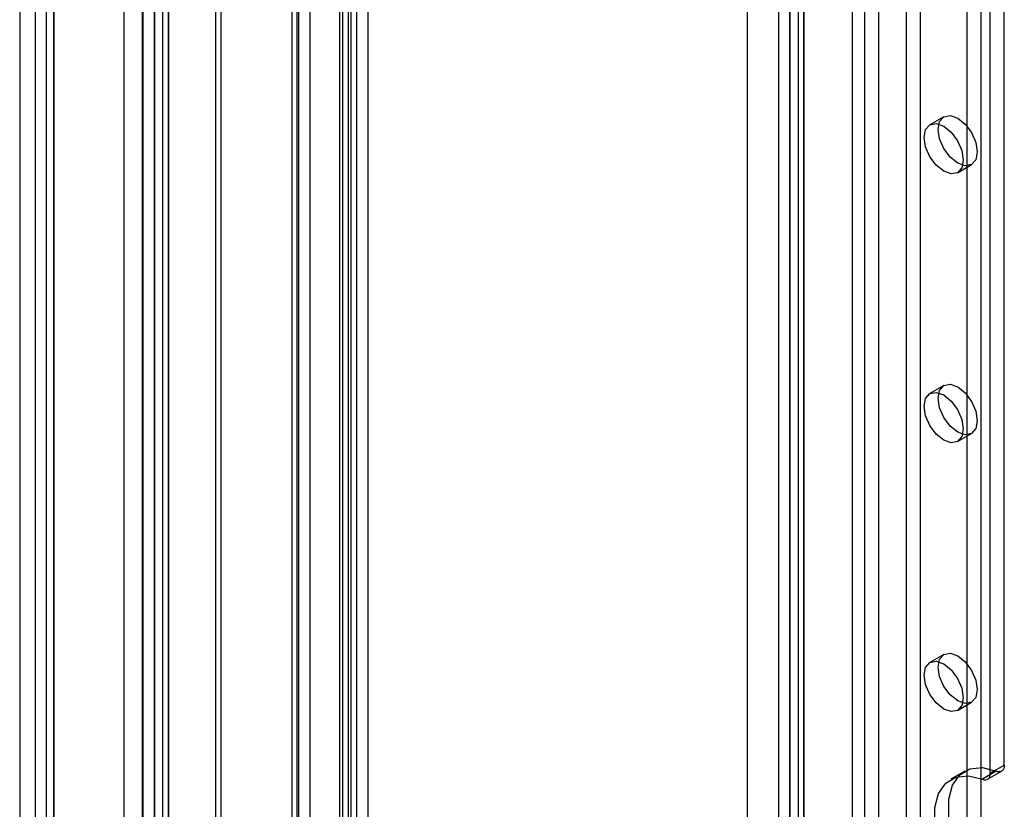
# Model space of a CAD drawing. Units: millimetres. Extents: x 0 to 420, y 0 to 297.
# Drawn here: x 279 to 287, y 144 to 150 of the extents above; entities that cross this region are included whole.
import ezdxf

# ---------------------------------------------------------------- set-up
doc = ezdxf.new("R2010")
doc.units = ezdxf.units.MM

msp = doc.modelspace()

# ---------------------------------------------------------------- linework, layer by layer
at = {"color": 7, "linetype": 'Continuous', "lineweight": 25}
for p, q in [((280.1334, 128.9182), (280.1334, 226.6582)), ((280.2395, 128.857), (280.2395, 226.5969)), ((280.0455, 226.4745), (280.0455, 128.857)), ((280.1955, 226.4745), (280.1955, 128.857)), ((280.2395, 226.352), (280.2395, 128.857)), ((280.1334, 226.2908), (280.1334, 128.7958)), ((279.9001, 225.8686), (279.9001, 128.7118)), ((280.0415, 225.787), (280.0415, 128.6301)), ((279.2283, 225.4808), (279.2283, 128.324)), ((279.3697, 128.2424), (279.3697, 225.3992)), ((279.1111, 225.2388), (279.1111, 128.2395)), ((279.3111, 225.2387), (279.3111, 128.2395)), ((279.3697, 225.0783), (279.3697, 128.2366)), ((279.2283, 224.9967), (279.2283, 128.155)), ((280.6006, 129.1369), (280.6006, 223.578)), ((281.561, 223.5478), (281.561, 129.8905)), ((281.6671, 223.609), (281.6671, 129.9518)), ((280.6395, 129.0532), (280.6395, 223.4943)), ((281.6049, 129.8293), (281.6049, 223.4865)), ((281.7549, 129.8293), (281.7549, 223.4865)), ((281.1784, 129.4712), (281.1784, 223.4224)), ((281.2256, 223.4309), (281.2256, 129.4881)), ((281.541, 129.7584), (281.541, 223.4156)), ((281.2172, 129.3876), (281.2172, 223.3387)), ((281.3116, 223.36), (281.3116, 129.4172)), ((281.627, 129.6874), (281.627, 223.3447)), ((285.5216, 219.9346), (285.5216, 128.0737)), ((285.9458, 128.0737), (285.9458, 219.9346)), ((285.6276, 219.8733), (285.6276, 128.0125)), ((285.8398, 128.0125), (285.8398, 219.8733)), ((284.9559, 127.7472), (284.9559, 219.608)), ((285.0619, 127.6859), (285.0619, 219.5468)), ((284.868, 219.4855), (284.868, 127.6247)), ((285.018, 219.4855), (285.018, 127.6247)), ((284.9559, 219.3631), (284.9559, 127.5022)), ((285.0619, 219.4243), (285.0619, 127.5635)), ((284.6301, 172.7322), (284.6301, 127.5203)), ((285.4301, 127.5203), (285.4301, 172.7322)), ((286.4054, 133.599), (286.4054, 171.0514)), ((286.2994, 133.5378), (286.2994, 170.9902)), ((286.5822, 144.6029), (286.5822, 161.8436)), ((286.4761, 144.5416), (286.4761, 161.7824)), ((286.1237, 149.5265), (286.0176, 149.4653)), ((286.2276, 149.1015), (286.3337, 149.1628)), ((286.1237, 147.4852), (286.0176, 147.4239)), ((286.2276, 147.0602), (286.3337, 147.1214)), ((286.1237, 145.4438), (286.0176, 145.3826)), ((286.2276, 145.0188), (286.3337, 145.0801)), ((286.4761, 144.5416), (286.5822, 144.6029)), ((286.2822, 144.5568), (286.1762, 144.4956)), ((286.5216, 144.557), (286.4155, 144.4958)), ((286.4554, 144.4959), (286.5615, 144.5571))]:
    msp.add_line(p, q, dxfattribs=at)
at = {"color": 7, "linetype": 'Continuous', "lineweight": 25, "flags": 128}
for points in [[(286.0802, 149.4304), (286.0915, 149.4895), (286.1237, 149.5265), (286.1718, 149.5359), (286.2287, 149.5161), (286.2855, 149.4703), (286.3337, 149.4053), (286.3658, 149.3311), (286.3772, 149.2589), (286.3658, 149.1998), (286.3337, 149.1628), (286.2855, 149.1534), (286.2287, 149.1732), (286.1718, 149.219), (286.1237, 149.284), (286.0915, 149.3582), (286.0802, 149.4304)], [(285.9741, 149.3691), (285.9854, 149.4282), (286.0176, 149.4653), (286.0658, 149.4746), (286.1226, 149.4549), (286.1794, 149.409), (286.2276, 149.344), (286.2598, 149.2698), (286.2711, 149.1977), (286.2598, 149.1386), (286.2276, 149.1015), (286.1794, 149.0922), (286.1226, 149.1119), (286.0658, 149.1578), (286.0176, 149.2228), (285.9854, 149.297), (285.9741, 149.3691)], [(286.0802, 147.389), (286.0915, 147.4481), (286.1237, 147.4852), (286.1718, 147.4945), (286.2287, 147.4748), (286.2855, 147.4289), (286.3337, 147.3639), (286.3658, 147.2897), (286.3772, 147.2176), (286.3658, 147.1585), (286.3337, 147.1214), (286.2855, 147.1121), (286.2287, 147.1318), (286.1718, 147.1777), (286.1237, 147.2427), (286.0915, 147.3169), (286.0802, 147.389)], [(285.9741, 147.3278), (285.9854, 147.3869), (286.0176, 147.4239), (286.0658, 147.4333), (286.1226, 147.4135), (286.1794, 147.3677), (286.2276, 147.3027), (286.2598, 147.2285), (286.2711, 147.1563), (286.2598, 147.0972), (286.2276, 147.0602), (286.1794, 147.0508), (286.1226, 147.0706), (286.0658, 147.1164), (286.0176, 147.1814), (285.9854, 147.2556), (285.9741, 147.3278)], [(285.9741, 145.2864), (285.9854, 145.3455), (286.0176, 145.3826), (286.0658, 145.3919), (286.1226, 145.3722), (286.1794, 145.3263), (286.2276, 145.2613), (286.2598, 145.1871), (286.2711, 145.115), (286.2598, 145.0559), (286.2276, 145.0188), (286.1794, 145.0095), (286.1226, 145.0292), (286.0658, 145.0751), (286.0176, 145.1401), (285.9854, 145.2143), (285.9741, 145.2864)], [(286.0802, 145.3477), (286.0915, 145.4068), (286.1237, 145.4438), (286.1718, 145.4532), (286.2287, 145.4334), (286.2855, 145.3876), (286.3337, 145.3226), (286.3658, 145.2484), (286.3772, 145.1762), (286.3658, 145.1171), (286.3337, 145.0801), (286.2855, 145.0707), (286.2287, 145.0905), (286.1718, 145.1363), (286.1237, 145.2013), (286.0915, 145.2755), (286.0802, 145.3477)], [(286.5216, 143.5873), (286.4159, 143.6825), (286.3213, 143.8015), (286.2442, 143.9363), (286.1897, 144.0778), (286.1615, 144.2166), (286.1615, 144.3434), (286.1897, 144.4497), (286.2442, 144.5284), (286.3213, 144.5741), (286.4159, 144.5839), (286.5216, 144.557)], [(286.5822, 144.6029), (286.5811, 144.589), (286.5778, 144.5769), (286.5723, 144.5669), (286.565, 144.5594), (286.5559, 144.5545), (286.5454, 144.5525), (286.5339, 144.5533), (286.5216, 144.557)], [(286.4155, 143.526), (286.3098, 143.6213), (286.2152, 143.7403), (286.1381, 143.875), (286.0836, 144.0166), (286.0555, 144.1554), (286.0555, 144.2822), (286.0836, 144.3885), (286.1381, 144.4671), (286.2152, 144.5129), (286.3098, 144.5227), (286.4155, 144.4958)], [(286.4155, 144.4958), (286.4278, 144.4921), (286.4393, 144.4912), (286.4498, 144.4933), (286.4589, 144.4982), (286.4663, 144.5057), (286.4717, 144.5157), (286.475, 144.5278), (286.4761, 144.5416)]]:
    msp.add_lwpolyline(points, dxfattribs=at)

doc.saveas('drawing.dxf')
